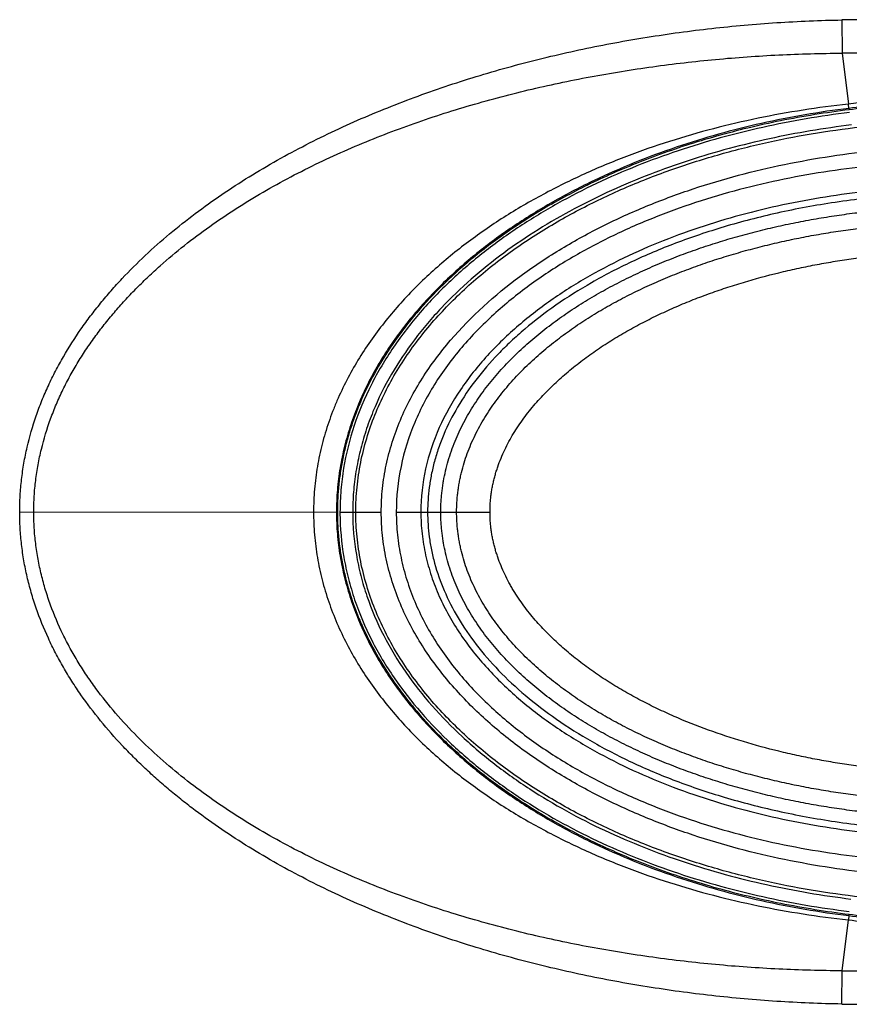
# Model space of a CAD drawing. Units: inches. Extents: x 1.2 to 20.4, y 1.2 to 16.5.
# Drawn here: x 6.2 to 6.5, y 14.5 to 14.9 of the extents above; entities that cross this region are included whole.
import ezdxf

# ---------------------------------------------------------------- set-up
doc = ezdxf.new("R2010")
doc.units = ezdxf.units.IN
doc.header["$LTSCALE"] = 1.21
doc.header["$MEASUREMENT"] = 0
for name, color, linetype in [('K-BUTTONS', 7, 'CONTINUOUS'), ('K-COVER', 7, 'CONTINUOUS'), ('K-LENS', 7, 'CONTINUOUS')]:
    doc.layers.add(name, color=color, linetype=linetype)

msp = doc.modelspace()

# ---------------------------------------------------------------- linework, layer by layer
at = {"layer": 'K-BUTTONS', "color": 7, "linetype": 'CONTINUOUS'}
for p, q in [((6.3565408519, 14.7390957518), (6.3681244463, 14.7390957518)), ((6.3681244523, 14.7390957518), (6.3814564057, 14.7390957518))]:
    msp.add_line(p, q, dxfattribs=at)
for points, knots in [([(6.361803342, 14.7390957518), (6.361803342, 14.7404770698), (6.3618626366, 14.7425498129), (6.3620632384, 14.7453055964), (6.3622741852, 14.7473673815), (6.362543791, 14.7494223155), (6.3629805449, 14.7521508226), (6.363671207, 14.7555367149), (6.3647229717, 14.759547491), (6.3659890632, 14.7634959414), (6.3674592311, 14.7673730028), (6.3691216474, 14.7711715377), (6.3709638298, 14.774886162), (6.3729761463, 14.7785113727), (6.3751474876, 14.7820435674), (6.3782381069, 14.7866261485), (6.3824419191, 14.7921162433), (6.3879501089, 14.7983183484), (6.3938564538, 14.8041416882), (6.4001024836, 14.8095978014), (6.4066383357, 14.814702132), (6.4134219063, 14.8194714534), (6.4204202443, 14.8239189752), (6.4276046791, 14.8280585117), (6.4349501807, 14.8319043602), (6.4424340577, 14.8354728973), (6.45003924, 14.8387746077), (6.4577512129, 14.8418181734), (6.4655560146, 14.844614627), (6.4734416058, 14.8471741253), (6.4813984028, 14.8495024488), (6.4894174071, 14.851606306), (6.4974901284, 14.8534932386), (6.5056091198, 14.8551697211), (6.5137682378, 14.8566380614), (6.5219615239, 14.8579013353), (6.5301831105, 14.8589640021), (6.538427526, 14.859830526), (6.5466900135, 14.8605025379), (6.5577236146, 14.8611412619), (6.5660137551, 14.8613316409), (6.5715392311, 14.8613316409)], [0, 0, 0, 0, 0.0156227842, 0.0234350391, 0.0312474174, 0.0390599105, 0.0468724462, 0.0624963432, 0.0781207691, 0.0937457047, 0.1093710405, 0.1249968564, 0.1406228547, 0.1562489581, 0.1718753755, 0.1875016787, 0.2187487913, 0.2499968469, 0.2812457112, 0.3124952308, 0.3437452443, 0.3749954578, 0.4062458629, 0.4374965605, 0.4687473549, 0.4999982919, 0.5312492483, 0.5624999933, 0.5937512242, 0.6250021676, 0.6562531051, 0.6875039401, 0.7187551628, 0.7500061597, 0.7812570396, 0.8125076111, 0.8437581057, 0.8750080471, 0.9062574838, 0.9375065566, 1, 1, 1, 1]), ([(6.3681244523, 14.7390957518), (6.3681244886, 14.740423505), (6.3681845166, 14.7424159541), (6.3683879093, 14.7450641174), (6.368601671, 14.7470448271), (6.3688746067, 14.7490182141), (6.3692057937, 14.7509826817), (6.3695952948, 14.7529364495), (6.3701910009, 14.7555248693), (6.3710745374, 14.7587268229), (6.3723479037, 14.7625034741), (6.373822597, 14.7662061382), (6.3754849489, 14.7698283256), (6.3773223642, 14.7733648751), (6.3793236411, 14.7768112904), (6.3814779462, 14.7801641386), (6.384535703, 14.7845089068), (6.3886784271, 14.7897063301), (6.394085678, 14.7955657877), (6.3998616064, 14.8010613929), (6.4059522047, 14.8062048832), (6.4123084847, 14.8110151978), (6.4188928667, 14.8155074524), (6.4256741936, 14.819695722), (6.4326258198, 14.8235939819), (6.4397240412, 14.8272176076), (6.4469496718, 14.8305790863), (6.4542861913, 14.833690113), (6.4617200162, 14.8365596932), (6.4692389578, 14.8391969766), (6.4768319251, 14.8416117366), (6.4844902417, 14.8438095037), (6.4922056231, 14.8457966628), (6.4999702943, 14.8475805172), (6.5077775996, 14.8491664906), (6.5156219508, 14.8505568298), (6.52349783, 14.8517546831), (6.5313999821, 14.8527638406), (6.5419638566, 14.8538640272), (6.5552116469, 14.8547822688), (6.5658323777, 14.8550356369), (6.5711421139, 14.8550425823)], [0, 0, 0, 0, 0.0156246059, 0.0234378444, 0.031251114, 0.0390644278, 0.0468777841, 0.0546911817, 0.0625046262, 0.0781301475, 0.0937560433, 0.1093823039, 0.1250089318, 0.1406359234, 0.1562631671, 0.171890705, 0.1875183977, 0.2187688127, 0.2500207802, 0.2812738642, 0.3125278654, 0.3437822547, 0.375036874, 0.406291666, 0.4375461418, 0.4688002393, 0.5000539724, 0.5313065642, 0.5625581367, 0.5938084842, 0.6250579338, 0.6563066208, 0.6875546664, 0.7188020827, 0.750048931, 0.7812952851, 0.8125411934, 0.8437866666, 0.8750317111, 0.9375165478, 1, 1, 1, 1]), ([(6.3814564057, 14.7390957518), (6.381456411, 14.7403218586), (6.3815171, 14.7421620184), (6.3817281347, 14.7446056883), (6.3819502958, 14.7464320534), (6.3822336679, 14.7482498902), (6.38257842, 14.7500571178), (6.3829833177, 14.7518518184), (6.3834457867, 14.7536325436), (6.3839640335, 14.7553978687), (6.3847278109, 14.7577288388), (6.3858134791, 14.7605979093), (6.3873085013, 14.7639611904), (6.3889791405, 14.7672407412), (6.3908129269, 14.7704318459), (6.3927965088, 14.773531899), (6.3949139455, 14.7765419585), (6.3971535247, 14.7794621889), (6.3995050111, 14.7822930028), (6.4019589367, 14.7850353866), (6.4045060725, 14.7876913735), (6.4080158867, 14.7911194189), (6.4125999984, 14.7951975187), (6.4183625552, 14.799777818), (6.4243482131, 14.80406197), (6.4305256227, 14.8080637318), (6.4358119655, 14.8111741987), (6.4401121861, 14.8135349445), (6.4444565192, 14.8158134051), (6.4499644741, 14.8185105241), (6.4566817144, 14.8215157555), (6.463493605, 14.8242989279), (6.470388497, 14.826868424), (6.4773560435, 14.8292329515), (6.4867304908, 14.8321210548), (6.4962197794, 14.8346225738), (6.5057921845, 14.8367618249), (6.5130093045, 14.8381887063), (6.5202587662, 14.839439719), (6.5275358043, 14.8405181187), (6.5348357742, 14.8414274276), (6.5421543171, 14.8421715043), (6.5494877474, 14.8427505276), (6.5592796151, 14.843304909), (6.5666359244, 14.8434765519), (6.5715392311, 14.8434830821)], [0, 0, 0, 0, 0.0156243635, 0.0234376931, 0.0312510698, 0.039064494, 0.0468779623, 0.0546914847, 0.062505081, 0.0703187577, 0.0781325064, 0.0937585644, 0.1093850784, 0.1250120042, 0.1406392096, 0.1562667866, 0.1718945443, 0.1875224784, 0.2031505907, 0.2187788587, 0.2344071626, 0.2500356138, 0.2812890304, 0.3125430372, 0.3437974004, 0.3750518763, 0.4063058075, 0.4219337274, 0.4375612445, 0.4688145035, 0.5000669642, 0.5313184502, 0.5625685568, 0.593817769, 0.6250661499, 0.6875555828, 0.7188021371, 0.7500481987, 0.7812938488, 0.8125391225, 0.8437840345, 0.8750285909, 0.9062728295, 0.9375167689, 1, 1, 1, 1]), ([(6.5715392311, 14.6168598627), (6.5660137577, 14.6168598627), (6.5577236065, 14.6170502358), (6.546689988, 14.6176889647), (6.5384274852, 14.6183609756), (6.5301830822, 14.6192275031), (6.5219615263, 14.6202901619), (6.5137682683, 14.6215534281), (6.5056091674, 14.623021798), (6.497490171, 14.6246982732), (6.489417432, 14.6265851634), (6.481398427, 14.6286890419), (6.4734416326, 14.6310173869), (6.4655560334, 14.6335768787), (6.4577512154, 14.6363733092), (6.4500392416, 14.6394169001), (6.4424340508, 14.6427186187), (6.4349501543, 14.6462871467), (6.4276046412, 14.6501330066), (6.4204202006, 14.6542725608), (6.4134218566, 14.65872009), (6.406638276, 14.6634894021), (6.400102429, 14.6685937433), (6.3938564097, 14.674049878), (6.3879500322, 14.6798732045), (6.3824418569, 14.6860753454), (6.3782380601, 14.6915654549), (6.3751474104, 14.6961480024), (6.3729760981, 14.6996801827), (6.3709638269, 14.7033053788), (6.3691216661, 14.707019984), (6.3674592318, 14.7108184998), (6.3659890544, 14.7146955577), (6.3647229651, 14.7186440087), (6.3636712361, 14.722654786), (6.3629805198, 14.7260406628), (6.3625438212, 14.7287691764), (6.3622741851, 14.7308241061), (6.3620632295, 14.7328858917), (6.3618626457, 14.7356416813), (6.361803342, 14.7377144292), (6.361803342, 14.7390957518)], [0, 0, 0, 0, 0.062493414, 0.0937426354, 0.1249921511, 0.156242038, 0.1874923713, 0.2187428037, 0.249993654, 0.2812446883, 0.312495948, 0.3437467912, 0.3749977478, 0.4062487063, 0.4374999711, 0.468750749, 0.5000017494, 0.5312527384, 0.5625035925, 0.5937543505, 0.6250047918, 0.6562550145, 0.6875050147, 0.7187545581, 0.7500034925, 0.7812516111, 0.8124987653, 0.8281250148, 0.8437513201, 0.859377271, 0.8750031419, 0.8906289426, 0.9062543065, 0.9218792285, 0.9375036288, 0.9531274918, 0.9609400274, 0.9687525273, 0.976564901, 0.9843771644, 1, 1, 1, 1]), ([(6.5711421139, 14.6231489212), (6.565832359, 14.6231558664), (6.555211591, 14.6234092374), (6.5419637547, 14.6243274822), (6.5313998453, 14.6254276825), (6.5234976674, 14.6264368435), (6.515621763, 14.6276347005), (6.5077773905, 14.6290250546), (6.4999700619, 14.6306110268), (6.4922053878, 14.6323949493), (6.4844899677, 14.6343820351), (6.4768316661, 14.6365799026), (6.4692386108, 14.6389944504), (6.4617198247, 14.6416321575), (6.4542858814, 14.6445014126), (6.4469492883, 14.6476122286), (6.4397238565, 14.6509741201), (6.4326256736, 14.6545977939), (6.4256740978, 14.6584960656), (6.4188925101, 14.6626838857), (6.412308615, 14.6671767668), (6.4059518585, 14.6719864783), (6.3998617507, 14.6771303135), (6.3950477459, 14.6817100855), (6.391381983, 14.685555724), (6.387850274, 14.689524273), (6.3845355355, 14.6936825699), (6.3814780352, 14.6980274065), (6.3793237322, 14.7013802529), (6.3773221884, 14.704826503), (6.3754851066, 14.7083632165), (6.3738225089, 14.7119852833), (6.3723480306, 14.7156880319), (6.3710744554, 14.7194646106), (6.3701910618, 14.7226666084), (6.3695952766, 14.7252550128), (6.3692058139, 14.7272087926), (6.3688745965, 14.7291732573), (6.36860168, 14.7311466588), (6.3683879089, 14.7331273476), (6.3682353594, 14.7351136875), (6.3681596223, 14.7367721471), (6.3681293488, 14.7380997748), (6.3681244944, 14.738763764), (6.3681244592, 14.7390957518)], [0, 0, 0, 0, 0.0624832593, 0.1249678989, 0.1562128417, 0.1874582106, 0.2187040123, 0.2499502543, 0.2811969811, 0.3124442683, 0.3436921676, 0.3749407233, 0.4061900115, 0.4374402231, 0.4686913958, 0.4999439125, 0.5311972287, 0.5624511182, 0.5937054731, 0.6249596335, 0.6562140389, 0.6874682635, 0.7187218155, 0.7499745711, 0.7656026738, 0.7812307792, 0.8124807889, 0.828108367, 0.8437357574, 0.8593628391, 0.874989694, 0.8906162137, 0.9062423468, 0.9218681402, 0.9374935766, 0.9453069799, 0.9531203395, 0.9609336604, 0.9687469418, 0.9765601806, 0.9843733902, 0.9921865826, 0.9960932928, 1, 1, 1, 1]), ([(6.5715392311, 14.6347084215), (6.5666359072, 14.6347149515), (6.5592795722, 14.6348865958), (6.5494876705, 14.6354409806), (6.5421542154, 14.6360200084), (6.534835648, 14.6367640872), (6.5275356551, 14.6376734079), (6.5202585939, 14.6387518038), (6.5130091115, 14.640002852), (6.5057919807, 14.6414297007), (6.4962194723, 14.6435689914), (6.4843587556, 14.6466958928), (6.4703522925, 14.6512210483), (6.4589195512, 14.6556741925), (6.449964277, 14.6596811573), (6.4433548063, 14.662917519), (6.4368690201, 14.6663957649), (6.4305255154, 14.6701279118), (6.4243478876, 14.6741294219), (6.4183627228, 14.6784140845), (6.4125996732, 14.6829939079), (6.4070995356, 14.6878874886), (6.4019126402, 14.6931126295), (6.3978996005, 14.6977562436), (6.3949139596, 14.7016495411), (6.3927964401, 14.7046595359), (6.3911436065, 14.7072431791), (6.3898959286, 14.7093551605), (6.3887007381, 14.7114972182), (6.387308537, 14.7142303267), (6.3858134521, 14.7175935397), (6.3847278689, 14.7204626488), (6.3839640254, 14.7227935951), (6.383445787, 14.7245589251), (6.3829833439, 14.7263396588), (6.3825784159, 14.7281343553), (6.3822336755, 14.7299415889), (6.3819503044, 14.7317594293), (6.3817281296, 14.7335857983), (6.3815171297, 14.7360294756), (6.3814562856, 14.737869641), (6.3814564063, 14.7390957518)], [0, 0, 0, 0, 0.0624849249, 0.09372971, 0.1249747929, 0.1562201912, 0.1874659438, 0.2187120529, 0.2499585365, 0.2812054235, 0.3124528024, 0.3749438529, 0.4374366369, 0.4999320505, 0.5311851899, 0.5624393353, 0.5936936753, 0.624948674, 0.6562034841, 0.6874583959, 0.7187130533, 0.7499671636, 0.7812202484, 0.8124719662, 0.828100246, 0.8437283568, 0.8593562293, 0.8671705846, 0.8749849395, 0.8906122139, 0.9062390825, 0.9218654982, 0.9296794325, 0.9374932995, 0.9453070908, 0.9531208086, 0.9609344752, 0.9687481003, 0.9765616816, 0.9843752177, 1, 1, 1, 1])]:
    msp.add_open_spline(points, degree=3, knots=knots, dxfattribs=at)
at = {"layer": 'K-COVER', "color": 7, "linetype": 'CONTINUOUS'}
for p, q in [((6.5219970024, 14.9356838458), (6.522058501, 14.9223972544)), ((6.5220585005, 14.9223972607), (6.524564341, 14.9020633727)), ((6.5247735361, 14.9003658386), (6.5245643416, 14.9020633676)), ((6.5247735353, 14.9003658448), (6.5248443939, 14.8997908562)), ((6.1936183997, 14.7390957566), (6.3204934919, 14.7390957518)), ((6.5247730874, 14.5778257141), (6.5248439466, 14.5784007024)), ((6.522058019, 14.5557942452), (6.5245638902, 14.5761281801)), ((6.5247730873, 14.5778257137), (6.5245638902, 14.5761281798)), ((6.5219965188, 14.5425076667), (6.5220580193, 14.5557942392))]:
    msp.add_line(p, q, dxfattribs=at)
for centre, radius, start, end in [((6.5323213784, 14.385348289), 0.550432393, 85.7844149081, 91.0747600704), ((6.5250921611, 14.359277464), 0.5631279619, 85.2686754639, 90.3086629818), ((6.5679464978, 14.5045571354), 0.3998667058, 89.4849678333, 96.2283702305), ((6.5250917596, 15.1189223518), 0.5631362776, 269.6913334492, 274.7312954864), ((6.5323212658, 15.0928483303), 0.5504375032, 268.9252153832, 274.2155576397)]:
    msp.add_arc(centre, radius, start, end, dxfattribs=at)
for points, knots in [([(6.1936183996, 14.7390957541), (6.1936183851, 14.741268703), (6.1937433498, 14.7456158289), (6.1943051215, 14.7521140771), (6.1952366648, 14.7585702581), (6.1969591349, 14.7670924504), (6.1993814064, 14.7754595122), (6.2024318457, 14.7836003775), (6.205018862, 14.7895875958), (6.2078895553, 14.7954437656), (6.212077414, 14.8030627422), (6.2167684103, 14.8103942328), (6.2218799864, 14.8174254609), (6.225908893, 14.8225528457), (6.2301198364, 14.8275314261), (6.2359607387, 14.8339699754), (6.2436558067, 14.8416508938), (6.2566730778, 14.8531777949), (6.270603044, 14.8636288362), (6.2851931944, 14.8730789573), (6.3001727369, 14.881903647), (6.3195281583, 14.891817559), (6.3435109439, 14.9020820531), (6.3680806374, 14.9108429026), (6.3931039134, 14.9182001014), (6.4184783872, 14.9242290989), (6.4441209728, 14.9289831003), (6.4699617829, 14.9324992683), (6.4959378418, 14.9347980253), (6.5133090967, 14.9355234163), (6.521996917, 14.9356838455)], [0, 0, 0, 0, 0.0156275863, 0.0312564436, 0.04688482, 0.0625137578, 0.0937608525, 0.1093898676, 0.1250190043, 0.1406480785, 0.1562768659, 0.1875276869, 0.2031565639, 0.218785131, 0.2344137569, 0.2500420779, 0.2812950926, 0.3125483416, 0.3750351004, 0.406288478, 0.4375414134, 0.500036333, 0.5625325499, 0.6250292799, 0.6875259114, 0.7500221408, 0.8125179482, 0.8750124433, 0.9375075934, 1, 1, 1, 1]), ([(6.1992326694, 14.7390957518), (6.1992326591, 14.7412060359), (6.1993607972, 14.7454279111), (6.1999369295, 14.7517364061), (6.2008915074, 14.7579993614), (6.2026540909, 14.7662572729), (6.2051270541, 14.7743486122), (6.2082293264, 14.7822006511), (6.2108557023, 14.7879645814), (6.213765265, 14.7935902515), (6.2169432612, 14.7990684969), (6.2203660799, 14.8043966465), (6.2240123953, 14.8095740578), (6.2278628965, 14.8146010256), (6.2319010334, 14.8194782564), (6.2361154946, 14.824203614), (6.2404940364, 14.8287770451), (6.2450219425, 14.8332023224), (6.2512397303, 14.8389105298), (6.2593272784, 14.845692994), (6.2694608889, 14.8532874924), (6.2834558593, 14.862725746), (6.3017364253, 14.8733009116), (6.3245886625, 14.8842222874), (6.3481334789, 14.8935424696), (6.3721996284, 14.9013991127), (6.3966605056, 14.9079047964), (6.4214176282, 14.9131504088), (6.4422331364, 14.9165276753), (6.4589623796, 14.9186559528), (6.4757346533, 14.9204084345), (6.4967661686, 14.9218999615), (6.5136278679, 14.9223548379), (6.5220585007, 14.9223972718)], [0, 0, 0, 0, 0.0156350385, 0.0312713152, 0.0469070785, 0.0625433603, 0.0938037287, 0.1094396995, 0.1250755533, 0.1407111513, 0.1563462643, 0.1719814849, 0.1876159978, 0.2032506323, 0.2188848007, 0.2345186011, 0.2501519436, 0.2657855793, 0.281418488, 0.3126801156, 0.3439409843, 0.375200651, 0.4377021579, 0.5002009399, 0.5626946254, 0.6251819821, 0.687662321, 0.7501360656, 0.8126044877, 0.843839138, 0.8750727369, 0.9375368772, 1, 1, 1, 1]), ([(6.5245643416, 14.9020633676), (6.5124654614, 14.9007397072), (6.4943899968, 14.8979123029), (6.4706728139, 14.8923812092), (6.4531161009, 14.8873177441), (6.4358624289, 14.8812981961), (6.4189895656, 14.8742749516), (6.402595577, 14.8661901878), (6.3868027702, 14.8569790989), (6.3717648888, 14.8465737275), (6.3576771024, 14.8349055086), (6.3447847178, 14.8219221215), (6.3352860894, 14.8099773202), (6.3286233719, 14.7997735824), (6.3241411927, 14.7918043758), (6.3208799243, 14.7849166896), (6.3185809114, 14.7792746981), (6.3164954265, 14.7735504912), (6.314304822, 14.7662501635), (6.3123924176, 14.75730658), (6.3112292814, 14.7482346998), (6.3109766682, 14.7421409264), (6.3109765148, 14.7390957518)], [0, 0, 0, 0, 0.1249372996, 0.1874253051, 0.2499163297, 0.3124100529, 0.3749068638, 0.4374066296, 0.4999088338, 0.562412584, 0.6249164294, 0.6874178346, 0.7499140014, 0.7811754809, 0.812436699, 0.8436972397, 0.859330039, 0.8749630013, 0.9062225685, 0.937481843, 0.9687409691, 1, 1, 1, 1]), ([(6.5715408555, 14.9032457412), (6.5676339965, 14.9032440471), (6.5598197033, 14.903122768), (6.5481095488, 14.902582697), (6.5364213247, 14.9016840264), (6.5286509519, 14.9008456266), (6.5247735354, 14.9003658445)], [0, 0, 0, 0, 0.2499939516, 0.4999942952, 0.749997864, 1, 1, 1, 1]), ([(6.5715408555, 14.9026430399), (6.5676020311, 14.902643012), (6.5597491348, 14.9025236041), (6.5480192115, 14.9019839801), (6.5363868138, 14.9010918202), (6.528678517, 14.9002630711), (6.5248443939, 14.8997908563)], [0, 0, 0, 0, 0.252429825, 0.5032385252, 0.7524236285, 1, 1, 1, 1]), ([(6.5247735361, 14.9003658386), (6.5130715398, 14.8989169889), (6.4956020725, 14.8959139444), (6.4727170427, 14.8901755873), (6.4557976459, 14.8849730758), (6.4391940414, 14.8788363001), (6.4229829891, 14.8717238694), (6.4072596486, 14.8635869388), (6.3921412694, 14.8543709762), (6.3777741579, 14.844018683), (6.3643428105, 14.8324724369), (6.3520783647, 14.8196892976), (6.3430651343, 14.8079823401), (6.3367560132, 14.7980128806), (6.3325187042, 14.790241086), (6.3288259336, 14.7821958022), (6.3257232156, 14.7739043225), (6.3232514488, 14.7654025385), (6.3214556829, 14.7567318828), (6.3203643765, 14.7479443917), (6.3201290418, 14.7420442611), (6.320128988, 14.7390957518)], [0, 0, 0, 0, 0.1249832053, 0.1874923567, 0.250001923, 0.3125106664, 0.3750181885, 0.4375238044, 0.5000266928, 0.5625258797, 0.6250200476, 0.6875077214, 0.7499869414, 0.7812386977, 0.8124898954, 0.8437407531, 0.874991747, 0.9062429556, 0.9374947949, 0.968747072, 1, 1, 1, 1]), ([(6.5248443939, 14.8997908562), (6.5156890581, 14.8986636844), (6.5021626804, 14.8964861257), (6.4845535727, 14.8926053669), (6.4719425096, 14.8893174321), (6.4598135563, 14.8856481768), (6.4481952441, 14.8816358), (6.4371133954, 14.8773179572), (6.423349735, 14.8713184041), (6.4104568789, 14.8647607893), (6.3985042191, 14.8576968106), (6.3877789426, 14.8507370975), (6.3757017578, 14.8417843166), (6.3630102271, 14.8305291247), (6.3538914838, 14.8208560764), (6.3475603999, 14.8130953551), (6.3420052601, 14.8055857634), (6.3360159219, 14.7961703747), (6.3311249019, 14.7865046576), (6.3279503976, 14.7788401192), (6.3259406394, 14.7731872758), (6.3242574887, 14.7675432276), (6.3228878636, 14.7618975739), (6.3218186076, 14.7562402118), (6.3210524131, 14.7505583661), (6.3205923925, 14.7448409019), (6.3204922719, 14.7410138783), (6.3204934919, 14.7390957518)], [0, 0, 0, 0, 0.0979890107, 0.1453524607, 0.1915142872, 0.2363942977, 0.27992854, 0.3220528879, 0.3626987411, 0.4393934948, 0.4755030513, 0.5101483044, 0.5751783167, 0.6349865329, 0.690122892, 0.7161759103, 0.7413427182, 0.7893185886, 0.8345208238, 0.8562139206, 0.8774120998, 0.8982225451, 0.9187505171, 0.9390968043, 0.9593559956, 0.9796242463, 1, 1, 1, 1]), ([(6.5219964727, 14.5425076689), (6.5133087459, 14.5426680839), (6.4959375966, 14.5433935947), (6.4699616897, 14.5456920798), (6.4441210377, 14.5492084023), (6.4184786716, 14.5539625673), (6.3931042872, 14.5599910658), (6.3680810666, 14.5673487516), (6.3435120351, 14.5761087769), (6.3235236249, 14.5846641618), (6.3079171359, 14.5923220425), (6.2964298942, 14.598493148), (6.2851947676, 14.6051130645), (6.2742495852, 14.6122029903), (6.2654060073, 14.6185213812), (6.2585292114, 14.623838164), (6.2534779357, 14.6279602827), (6.2485405037, 14.6322183547), (6.2437241876, 14.6366131572), (6.2390394825, 14.6411482494), (6.2329878288, 14.6473887271), (6.2258205552, 14.6555649402), (6.2192529818, 14.6642331011), (6.2144230345, 14.6714618382), (6.2110307097, 14.6770315703), (6.2078905975, 14.682747757), (6.2040629639, 14.690553354), (6.2008006607, 14.6986275837), (6.1981701286, 14.7069145489), (6.1965292839, 14.7132276092), (6.1952365638, 14.7196209208), (6.1943051209, 14.7260770859), (6.1937434334, 14.7325755403), (6.1936184365, 14.7369227776), (6.1936183996, 14.7390957541)], [0, 0, 0, 0, 0.0624894448, 0.1249822761, 0.1874739323, 0.2499670247, 0.3124605875, 0.3749546313, 0.437448877, 0.499942474, 0.5311940076, 0.56244545, 0.5936972333, 0.6249491282, 0.6562014629, 0.6718284348, 0.6874558089, 0.7030832762, 0.7187113142, 0.7343392741, 0.7499666717, 0.7812180401, 0.812468795, 0.8280972624, 0.8437255677, 0.8593540499, 0.8749825928, 0.9062301859, 0.9218588095, 0.9374873902, 0.953115781, 0.9687438007, 0.9843727881, 1, 1, 1, 1]), ([(6.5220580193, 14.5557942392), (6.5136274853, 14.5558366776), (6.4967659112, 14.5562916801), (6.4757345384, 14.5577829338), (6.4589623646, 14.5595354111), (6.442233297, 14.5616638869), (6.421417976, 14.5650412671), (6.3966609373, 14.5702863696), (6.3722001693, 14.576792485), (6.3481343716, 14.5846482756), (6.3285123081, 14.5924162567), (6.3131640513, 14.5994299815), (6.3018516591, 14.6051113035), (6.2907713849, 14.6112350282), (6.2799600498, 14.6178242547), (6.2694600692, 14.6249012782), (6.2593281797, 14.6324984166), (6.2496251913, 14.6406379568), (6.2404185188, 14.6493380076), (6.2318149617, 14.6586372782), (6.2252277082, 14.6668918966), (6.2203667381, 14.6737942234), (6.216942896, 14.6791218343), (6.2137661562, 14.6846010321), (6.2098870299, 14.6920995445), (6.2065719982, 14.6998809365), (6.2038905161, 14.7078874532), (6.2022142421, 14.7139965674), (6.2008914463, 14.7201917853), (6.1999369322, 14.7264547236), (6.1993608777, 14.7327634378), (6.1992327013, 14.7369854345), (6.1992326723, 14.7390957518)], [0, 0, 0, 0, 0.0624617184, 0.1249250355, 0.1561579988, 0.1873920063, 0.2498592537, 0.3123319213, 0.3748113031, 0.4372977771, 0.4997905184, 0.5310439078, 0.5622989531, 0.5935556269, 0.624813567, 0.6560733537, 0.6873334882, 0.7185949393, 0.7498569721, 0.7811194393, 0.8123820227, 0.8280168458, 0.8436517614, 0.8592868266, 0.8749223915, 0.9061837106, 0.9218198707, 0.9374560172, 0.9530921976, 0.9687280173, 0.9843648847, 1, 1, 1, 1]), ([(6.3109765157, 14.7390957518), (6.3109766787, 14.7360505807), (6.3112291951, 14.7299567954), (6.3123925205, 14.7208850114), (6.3143047457, 14.7119411943), (6.3169334009, 14.7031819054), (6.3202281506, 14.6946516197), (6.3241410176, 14.6863873039), (6.328623364, 14.6784179769), (6.3352860211, 14.6682143068), (6.3447846178, 14.6562694696), (6.3576769762, 14.6432861101), (6.3717647326, 14.6316178948), (6.3868025815, 14.6212125247), (6.4025953525, 14.6120014352), (6.4189893187, 14.6039166652), (6.4358621045, 14.5968934154), (6.4531159167, 14.5908738694), (6.4706719684, 14.5858103939), (6.4884649646, 14.5816611597), (6.5064392837, 14.5783946266), (6.5185128963, 14.5767898364), (6.5245638911, 14.5761281872)], [0, 0, 0, 0, 0.0312581042, 0.0625162907, 0.0937746331, 0.1250332489, 0.1562925683, 0.1875521598, 0.2188124425, 0.2500729703, 0.3125672495, 0.3750667844, 0.4375687569, 0.5000706318, 0.5625709619, 0.6250688513, 0.6875637867, 0.750055634, 0.8125447954, 0.8750308983, 0.9375174667, 1, 1, 1, 1]), ([(6.3201289831, 14.7390957518), (6.3201290395, 14.7361472463), (6.3203056289, 14.7317211866), (6.3209099738, 14.7258533963), (6.3217549482, 14.7200152698), (6.3232513392, 14.7127889676), (6.3253114462, 14.7057035261), (6.3272746767, 14.7001415302), (6.3294410452, 14.6946554745), (6.3325187147, 14.6879503474), (6.3367559622, 14.680178747), (6.3430650875, 14.6702092452), (6.3520782605, 14.6585023104), (6.3643426885, 14.6457191792), (6.3777740043, 14.6341729428), (6.392141084, 14.6238206501), (6.4072594275, 14.6146046883), (6.4229827452, 14.6064677505), (6.4391937219, 14.5993553201), (6.4557974658, 14.5932185405), (6.4727161952, 14.5880160173), (6.4898849002, 14.5837113436), (6.5072472679, 14.5802758851), (6.5189204962, 14.5785499585), (6.5247730886, 14.5778257242)], [0, 0, 0, 0, 0.0312514106, 0.0468803857, 0.0625087639, 0.0937590755, 0.1250087564, 0.1406362169, 0.156263532, 0.1875128576, 0.2187625266, 0.2500127452, 0.3124889049, 0.3749735319, 0.4374646509, 0.4999607854, 0.5624606226, 0.6249631855, 0.6874676541, 0.749973346, 0.8124798715, 0.8749859357, 0.937494829, 1, 1, 1, 1]), ([(6.3204934919, 14.7390957518), (6.3204921237, 14.7371806289), (6.320592058, 14.7333570381), (6.3210516291, 14.7276416788), (6.3218177563, 14.7219566833), (6.3228877795, 14.7162933399), (6.3242595544, 14.7106410474), (6.3259453361, 14.7049911684), (6.3279573658, 14.6993343788), (6.3311325793, 14.6916701329), (6.3360218473, 14.6820090449), (6.342009353, 14.6725999273), (6.3475625618, 14.6650939717), (6.3538942144, 14.6573327752), (6.3630155839, 14.647656714), (6.3757126997, 14.6363983651), (6.3877949027, 14.6274432634), (6.3985235381, 14.6204824488), (6.410479148, 14.6134181129), (6.4233759566, 14.6068604787), (6.4371447079, 14.6008608236), (6.448231481, 14.5965426135), (6.4598543445, 14.5925301869), (6.4719863343, 14.5888616678), (6.4845971837, 14.5855758227), (6.5021914768, 14.5817006282), (6.5157023241, 14.5795258516), (6.5248439466, 14.5784007023)], [0, 0, 0, 0, 0.0203438816, 0.0406075689, 0.0608806806, 0.0812507815, 0.1018049227, 0.1226392368, 0.143854782, 0.1655543335, 0.2107330046, 0.2586737699, 0.2838328606, 0.3098857771, 0.3650379286, 0.4248728649, 0.4899268661, 0.5245792241, 0.5606941805, 0.6374055288, 0.6780669578, 0.7202094169, 0.7637603331, 0.8086516355, 0.8548142767, 0.902158036, 1, 1, 1, 1]), ([(6.5248439466, 14.5784007024), (6.5286717289, 14.5779290049), (6.5354026777, 14.5772052656), (6.5450694426, 14.576426273), (6.5567975762, 14.5757503224), (6.5656345643, 14.5755485036), (6.5715408555, 14.5755484636)], [0, 0, 0, 0, 0.2471696415, 0.4337740397, 0.6214789632, 1, 1, 1, 1]), ([(6.5245638902, 14.5761281798), (6.5284623524, 14.5757016994), (6.5382247468, 14.574781807), (6.5538905612, 14.5738849469), (6.5656587229, 14.5737316871), (6.5715408556, 14.5737836439)], [0, 0, 0, 0, 0.2500070766, 0.6250033429, 1, 1, 1, 1]), ([(6.5247730873, 14.5778257137), (6.528650506, 14.5773456603), (6.5383631391, 14.5762980049), (6.5539587058, 14.575219063), (6.5656807284, 14.5749483035), (6.5715408555, 14.5749457624)], [0, 0, 0, 0, 0.2500110963, 0.6250093639, 1, 1, 1, 1])]:
    msp.add_open_spline(points, degree=3, knots=knots, dxfattribs=at)
at = {"layer": 'K-LENS', "color": 7, "linetype": 'CONTINUOUS'}
for p, q in [((6.3215386263, 14.7390957505), (6.3380323467, 14.7390957539)), ((6.3440148056, 14.7390957522), (6.3565408527, 14.7390957518))]:
    msp.add_line(p, q, dxfattribs=at)
for centre, radius, start, end in [((6.4281891992, 14.7390998321), 0.1015610151, 175.5262237362, 180.0023015836), ((6.4279174349, 14.7391542128), 0.1063788315, 180.0314878349, 180.3638017391)]:
    msp.add_arc(centre, radius, start, end, dxfattribs=at)
for points, knots in [([(6.5250270581, 14.8986985116), (6.5134092659, 14.8972753478), (6.4902942674, 14.8933336806), (6.4620187591, 14.885577661), (6.4400282139, 14.8775105203), (6.4239162832, 14.870495098), (6.4082824175, 14.8624673325), (6.3932420233, 14.8533709332), (6.3789471223, 14.8431371722), (6.3655758481, 14.8317166465), (6.3533655757, 14.8190546168), (6.342596054, 14.8051387921), (6.3336068395, 14.7900002477), (6.3267977914, 14.7737571603), (6.3232252416, 14.7595038559), (6.3217794685, 14.747879392), (6.3215385788, 14.7420225093), (6.3215386195, 14.7390957505)], [0, 0, 0, 0, 0.1249911323, 0.2499751085, 0.3124884199, 0.375001962, 0.4375137093, 0.5000257671, 0.5625367453, 0.6250463164, 0.6875510011, 0.7500510787, 0.8125419213, 0.8750223682, 0.9374902212, 0.9687458101, 1, 1, 1, 1]), ([(6.5258189797, 14.8937447995), (6.5148242617, 14.8924002076), (6.492944726, 14.8887159711), (6.466144071, 14.8815511222), (6.4452554032, 14.8741363116), (6.4299216228, 14.8677027526), (6.4150011605, 14.8603586225), (6.4005909109, 14.8520538178), (6.3868162018, 14.842727282), (6.3738303898, 14.832326944), (6.3638204111, 14.8227224988), (6.3564295987, 14.8144611131), (6.3494928, 14.805816586), (6.3417582696, 14.7942898106), (6.3355791839, 14.7818458627), (6.3317479665, 14.7714426197), (6.3294651786, 14.7634432975), (6.3278137141, 14.7552908512), (6.3271538536, 14.7497832203), (6.3269376264, 14.7470218764)], [0, 0, 0, 0, 0.1249808093, 0.2499556675, 0.3124629461, 0.3749698282, 0.4374754288, 0.4999823265, 0.5624872274, 0.6249911593, 0.687491868, 0.7187518904, 0.7500115327, 0.812501517, 0.8749813448, 0.9062382332, 0.9374936561, 0.9687475865, 1, 1, 1, 1]), ([(6.327849655, 14.7390957521), (6.3278496387, 14.742405196), (6.3281770126, 14.7490290527), (6.3296498023, 14.7588634855), (6.3320602913, 14.7685113175), (6.3353453699, 14.7778963574), (6.3394355042, 14.7869587733), (6.3442591612, 14.7956517501), (6.3497357114, 14.8039478761), (6.3577994856, 14.8144593944), (6.3691455062, 14.8265685188), (6.3843103323, 14.8394415554), (6.4006626948, 14.850759129), (6.4179345844, 14.860605379), (6.4359122309, 14.8690838776), (6.454434724, 14.8762857798), (6.4733878832, 14.8822545128), (6.4926672983, 14.8870568911), (6.5121871584, 14.8907562682), (6.5318806613, 14.8933813576), (6.5516862015, 14.8949420239), (6.5649277362, 14.8952831548), (6.5715469019, 14.8952829912)], [0, 0, 0, 0, 0.0312472998, 0.0624961897, 0.093747454, 0.1250005341, 0.1562553338, 0.1875113452, 0.2187686345, 0.2500269602, 0.3125143127, 0.3750100194, 0.4375101882, 0.5000135137, 0.5625167669, 0.6250158346, 0.6875123843, 0.750007965, 0.8125044213, 0.8750008457, 0.9375027761, 1, 1, 1, 1]), ([(6.3380323467, 14.7390957543), (6.3380323214, 14.7422420147), (6.3383612042, 14.74853983), (6.3398394617, 14.757878952), (6.3422493878, 14.7670221423), (6.3455193107, 14.7758928223), (6.3495715051, 14.784433585), (6.3543278571, 14.7926015238), (6.3597006172, 14.8003770073), (6.3714979636, 14.8151051835), (6.3880252948, 14.8299894867), (6.4089443732, 14.8439767874), (6.4254935653, 14.8531154413), (6.4426737777, 14.860982284), (6.466230176, 14.8698854196), (6.4905828152, 14.8765084292), (6.5153381765, 14.8810841355), (6.5403054908, 14.8843318723), (6.559200606, 14.8852848542), (6.5717829429, 14.8852847185)], [0, 0, 0, 0, 0.0312553763, 0.062512605, 0.0937724321, 0.1250343467, 0.1562981684, 0.1875634126, 0.2188296151, 0.2500970583, 0.3749212042, 0.4374405847, 0.4999623523, 0.5624840201, 0.6250011636, 0.7499753178, 0.8124903535, 0.8750053637, 1, 1, 1, 1]), ([(6.5717757415, 14.8793035961), (6.5656684315, 14.8793035849), (6.5534514893, 14.8790092938), (6.5351715281, 14.8776621211), (6.5169807161, 14.8754017126), (6.4989298026, 14.8722060937), (6.481074075, 14.8680488218), (6.4634866969, 14.8628640261), (6.446252496, 14.8565965109), (6.429474906, 14.8491824724), (6.4132946061, 14.8405279264), (6.3979060596, 14.8305188391), (6.3859524687, 14.8209487131), (6.3770896979, 14.8125142315), (6.3708403519, 14.8057893188), (6.3650575606, 14.7986558696), (6.3580764635, 14.7886057115), (6.3508759348, 14.7750385189), (6.3452913476, 14.7574643956), (6.344018128, 14.7452054842), (6.3440148289, 14.7390957518)], [0, 0, 0, 0, 0.0624715823, 0.1249444132, 0.1874188191, 0.2498947924, 0.3123729613, 0.3748535491, 0.4373378709, 0.499827293, 0.5623258325, 0.6248323688, 0.6873539828, 0.7186306474, 0.7499167365, 0.7811951957, 0.8124783863, 0.8749962843, 0.9375036301, 1, 1, 1, 1]), ([(6.571539545, 14.8693051199), (6.5657599119, 14.8693051742), (6.5541985622, 14.8690345089), (6.5368971782, 14.8677949858), (6.5196756215, 14.8657144261), (6.502579018, 14.8627741798), (6.4856568114, 14.858949497), (6.468972827, 14.8541841179), (6.4526039282, 14.848421341), (6.436640915, 14.8416055743), (6.421207425, 14.8336502403), (6.4064763811, 14.824445888), (6.3949755882, 14.8156335214), (6.38640691, 14.8078479099), (6.380340415, 14.8016297116), (6.3746984356, 14.7950205853), (6.3678481572, 14.7856844947), (6.3607204, 14.7730151168), (6.3551219062, 14.7564799444), (6.353829904, 14.7448765377), (6.353828858, 14.7390957523)], [0, 0, 0, 0, 0.0624741709, 0.1249495719, 0.1874265274, 0.2499050242, 0.3123857096, 0.3748685654, 0.4373550374, 0.4998462707, 0.5623445689, 0.6248518523, 0.6873749761, 0.7186486185, 0.7499345049, 0.7812168905, 0.8124968293, 0.87501349, 0.9375133729, 1, 1, 1, 1]), ([(6.5715408556, 14.8665957518), (6.5624917612, 14.8665957518), (6.5491476429, 14.8661000197), (6.5317496884, 14.8644686774), (6.5156184055, 14.8623738275), (6.4966226442, 14.8588817976), (6.4753171472, 14.8533762959), (6.4558604022, 14.8468313071), (6.4381779058, 14.8393774246), (6.4222176959, 14.8311013259), (6.4079612683, 14.822137764), (6.3973641824, 14.8140389412), (6.3898235605, 14.807322865), (6.3831026633, 14.8006979942), (6.375698478, 14.7921431849), (6.368401469, 14.7813673468), (6.3636903689, 14.7721008634), (6.3608578535, 14.7647145217), (6.3592036701, 14.7593397084), (6.3579684926, 14.7540732342), (6.3571308589, 14.7489476468), (6.3566454308, 14.7439717473), (6.3565408555, 14.7407042534), (6.3565408555, 14.7390957518)], [0, 0, 0, 0, 0.0993200172, 0.1463778378, 0.191762378, 0.2778255753, 0.3581699911, 0.4330868317, 0.5029368419, 0.5685793351, 0.6301951579, 0.6875454461, 0.7147243836, 0.7409825102, 0.7910898654, 0.8386178841, 0.883488642, 0.9048228263, 0.9253850482, 0.9451631113, 0.9641480114, 0.9823455914, 1, 1, 1, 1]), ([(6.3215407478, 14.7384787609), (6.3215778246, 14.7326389237), (6.3223544119, 14.7238590019), (6.3247923793, 14.7124218455), (6.328124218, 14.7012097546), (6.3338588995, 14.6877171428), (6.3458686748, 14.6676303238), (6.3614583214, 14.6499539556), (6.3792526933, 14.634820116), (6.3982768414, 14.6212439663), (6.4187910264, 14.6099210269), (6.4402032915, 14.6006125009), (6.4566527368, 14.594584417), (6.4734122167, 14.5894894594), (6.4960749504, 14.5838760755), (6.5133652318, 14.5809274892), (6.5249466696, 14.5795043655)], [0, 0, 0, 0, 0.0625325449, 0.0938317389, 0.1251233291, 0.1876603367, 0.2502082939, 0.3751128844, 0.4376464987, 0.5001614504, 0.6250917357, 0.6875864864, 0.7500778609, 0.8125675115, 0.8750565815, 1, 1, 1, 1]), ([(6.3266293758, 14.7390957524), (6.3266307628, 14.7333949089), (6.3273583983, 14.7248184554), (6.3297295327, 14.7136509681), (6.332992373, 14.7027075252), (6.3386323402, 14.6895510253), (6.3504541012, 14.6699981547), (6.365775654, 14.6528311755), (6.3832258052, 14.6381497952), (6.4018622522, 14.6249858091), (6.4219308987, 14.6140102007), (6.4428612961, 14.6049824382), (6.4642867131, 14.5971877377), (6.4918187682, 14.5896913017), (6.5143160617, 14.5858629841), (6.5256226483, 14.5844722646)], [0, 0, 0, 0, 0.0625296825, 0.0938310797, 0.1251240571, 0.1876621528, 0.2502123228, 0.3751217483, 0.4376580993, 0.5001755568, 0.6251131984, 0.6876111661, 0.7501057853, 0.8750491334, 1, 1, 1, 1]), ([(6.5715472281, 14.5829084888), (6.5649276349, 14.5829083176), (6.5516853964, 14.583248982), (6.531878807, 14.5848103539), (6.5121843111, 14.5874358874), (6.4926633402, 14.5911356918), (6.4733829039, 14.5959383856), (6.4544287198, 14.6019071431), (6.4359061747, 14.6091108649), (6.4179286602, 14.6175901158), (6.4006559072, 14.6274350041), (6.384306384, 14.6387556595), (6.3691387717, 14.6516244343), (6.3577981798, 14.6637376078), (6.3497352021, 14.6742483667), (6.3442552023, 14.6825413307), (6.3394307548, 14.6912333894), (6.3353459856, 14.7002977186), (6.3320640355, 14.7096829973), (6.3296489101, 14.7193289799), (6.328174832, 14.7291628887), (6.3278496441, 14.7357864733), (6.3278496402, 14.7390957521)], [0, 0, 0, 0, 0.0625012051, 0.1250055273, 0.1875056748, 0.2500057843, 0.3125048547, 0.3750042891, 0.4375059205, 0.5000098821, 0.5625126766, 0.6250118708, 0.6875049355, 0.7499886566, 0.7812442652, 0.8124993724, 0.8437535283, 0.8750065313, 0.9062579129, 0.9375072256, 0.9687542865, 1, 1, 1, 1]), ([(6.5717832558, 14.592906785), (6.5654898547, 14.5929067129), (6.5529002412, 14.5932229108), (6.5340672071, 14.5946714555), (6.5153356757, 14.5971078526), (6.4967612724, 14.6005411701), (6.4784043415, 14.6049969157), (6.4603409988, 14.6105303643), (6.4426678825, 14.6172122673), (6.4254877665, 14.6250808748), (6.4089399731, 14.6342143323), (6.393229102, 14.6447275295), (6.381024471, 14.6547061964), (6.3719796939, 14.663469455), (6.3656066042, 14.6704445834), (6.3597002463, 14.6778197606), (6.354325244, 14.6855921461), (6.3495663751, 14.6937582612), (6.345518536, 14.702300647), (6.3422535078, 14.7111723167), (6.3398391316, 14.7203135719), (6.3383587717, 14.7296520774), (6.338032352, 14.7359496549), (6.3380323467, 14.7390957543)], [0, 0, 0, 0, 0.0624992826, 0.125002089, 0.1875005444, 0.2499990418, 0.3124964728, 0.3749941489, 0.4374938124, 0.4999956591, 0.5624974063, 0.6249956613, 0.6874881307, 0.7187441023, 0.7499994728, 0.781254101, 0.8125081638, 0.8437613216, 0.8750131868, 0.9062633152, 0.9375111298, 0.9687563289, 1, 1, 1, 1]), ([(6.3440148289, 14.7390957518), (6.3440161865, 14.7360374964), (6.3443364477, 14.7299141778), (6.34575129, 14.7208308396), (6.3480856072, 14.7119399076), (6.3512543055, 14.7033175617), (6.3551840411, 14.695017292), (6.361348844, 14.6844494142), (6.370601856, 14.6722216584), (6.3835328035, 14.6591736885), (6.3978708691, 14.6477016597), (6.4132547535, 14.6376918928), (6.4294299605, 14.6290279036), (6.4462102376, 14.6216124672), (6.4634476389, 14.6153395504), (6.4810407706, 14.6101528196), (6.4989020191, 14.6059899803), (6.5169597681, 14.602792911), (6.5351574256, 14.600530694), (6.5534444072, 14.599182505), (6.5656660646, 14.5988879188), (6.5717757341, 14.5988879074)], [0, 0, 0, 0, 0.0312785189, 0.062582177, 0.0938630868, 0.1251358098, 0.156402733, 0.1876639758, 0.2501357956, 0.312613095, 0.3750953818, 0.4375826137, 0.5000727026, 0.5625648094, 0.6250580566, 0.6875512122, 0.7500437495, 0.8125349182, 0.8750246546, 0.9375129374, 1, 1, 1, 1]), ([(6.3538290727, 14.7390957522), (6.3538295435, 14.7362014685), (6.354153011, 14.7304056879), (6.3555798241, 14.7218216945), (6.3579236381, 14.7134427051), (6.3610860836, 14.7053442908), (6.3649859102, 14.6975774973), (6.3695524341, 14.6901866621), (6.3746948227, 14.683187632), (6.382204696, 14.6743821529), (6.3926501374, 14.6643333413), (6.4064455287, 14.6537733111), (6.4211707103, 14.644564211), (6.4366008675, 14.6366023111), (6.4525669487, 14.62978511), (6.4743897304, 14.6220980977), (6.4968613826, 14.6164008991), (6.5196567368, 14.6124797154), (6.5368850736, 14.6103976808), (6.5541923574, 14.6091572397), (6.5657578558, 14.6088863295), (6.5715395378, 14.6088863837)], [0, 0, 0, 0, 0.0312806031, 0.0625877602, 0.0938686929, 0.1251412536, 0.1564077249, 0.1876681099, 0.2189255238, 0.250180738, 0.312658604, 0.375141975, 0.43763016, 0.5001209496, 0.5626137907, 0.6251074192, 0.7500444948, 0.8125355768, 0.875025157, 0.9375132111, 1, 1, 1, 1]), ([(6.3565408555, 14.7390957518), (6.3565408555, 14.7357751392), (6.3568820362, 14.7306948498), (6.3580133287, 14.7238892808), (6.359731848, 14.7166694378), (6.362978534, 14.7074427236), (6.3685787986, 14.6965226344), (6.3758967963, 14.6857975119), (6.384925643, 14.6754156169), (6.3956665281, 14.6654374506), (6.4081569397, 14.6559197491), (6.4223937627, 14.6469906467), (6.4383254111, 14.6387470226), (6.4559797465, 14.6313160071), (6.475412819, 14.6247875773), (6.4966963067, 14.6192941231), (6.5156732838, 14.6158092999), (6.5317885642, 14.6137186382), (6.5491694775, 14.6120904764), (6.5625004954, 14.6115957518), (6.5715408556, 14.6115957518)], [0, 0, 0, 0, 0.036448167, 0.0556811079, 0.0756843611, 0.1178497021, 0.1626756438, 0.210016285, 0.2600172131, 0.3133830529, 0.3706605579, 0.4321281787, 0.497612354, 0.5673430262, 0.6421687193, 0.722433773, 0.8084156268, 0.853757033, 0.9007699481, 1, 1, 1, 1])]:
    msp.add_open_spline(points, degree=3, knots=knots, dxfattribs=at)

doc.saveas('drawing.dxf')
